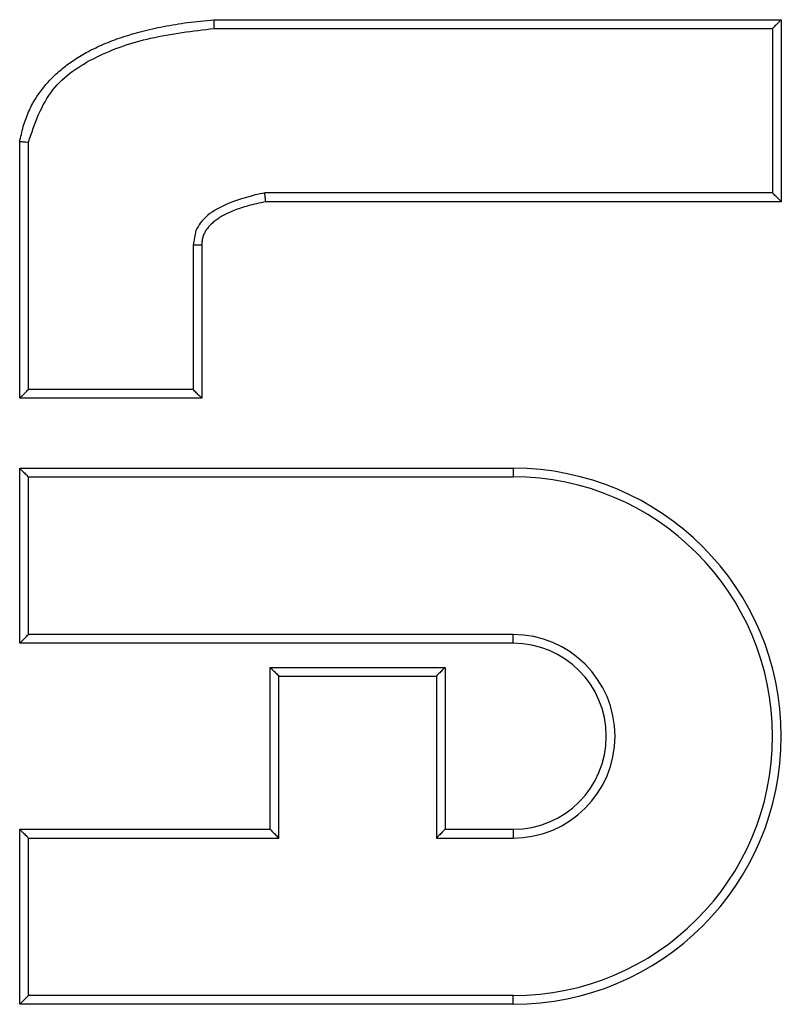
# Model space of a CAD drawing. Units: inches. Extents: x -102 to 312, y -4 to 329.
# Drawn here: x 103 to 120, y 158 to 180 of the extents above; entities that cross this region are included whole.
import ezdxf

# ---------------------------------------------------------------- set-up
doc = ezdxf.new("R2010")
doc.units = ezdxf.units.IN
doc.header["$MEASUREMENT"] = 0
doc.layers.add('Case', color=7, linetype='Continuous')

# ---------------------------------------------------------------- blocks, each defined once
blk = doc.blocks.new('block 185')
at = {"layer": 'Case', "color": 178, "lineweight": 25, "true_color": 0x030000}
blk.add_lwpolyline([(106.951, 180.294), (119.922, 180.294)], dxfattribs=at)
blk = doc.blocks.new('block 186')
at = {"layer": 'Case', "color": 178, "lineweight": 25, "true_color": 0x030000}
blk.add_lwpolyline([(106.959, 180.094), (119.723, 180.094)], dxfattribs=at)
blk = doc.blocks.new('block 187')
at = {"layer": 'Case', "color": 178, "lineweight": 25, "true_color": 0x030000}
blk.add_lwpolyline([(119.723, 176.333), (108.119, 176.333)], dxfattribs=at)
blk = doc.blocks.new('block 188')
at = {"layer": 'Case', "color": 178, "lineweight": 25, "true_color": 0x030000}
blk.add_lwpolyline([(119.922, 176.133), (108.139, 176.133)], dxfattribs=at)
blk = doc.blocks.new('block 189')
at = {"layer": 'Case', "color": 178, "lineweight": 25, "true_color": 0x030000}
blk.add_lwpolyline([(106.679, 175.143), (106.479, 175.143)], dxfattribs=at)
blk = doc.blocks.new('block 190')
at = {"layer": 'Case', "color": 178, "lineweight": 25, "true_color": 0x030000}
blk.add_lwpolyline([(106.479, 171.842), (102.718, 171.842)], dxfattribs=at)
blk = doc.blocks.new('block 191')
at = {"layer": 'Case', "color": 178, "lineweight": 25, "true_color": 0x030000}
blk.add_lwpolyline([(106.679, 171.642), (102.518, 171.642)], dxfattribs=at)
blk = doc.blocks.new('block 192')
at = {"layer": 'Case', "color": 178, "lineweight": 25, "true_color": 0x030000}
blk.add_lwpolyline([(102.518, 170.042), (113.796, 170.042)], dxfattribs=at)
blk = doc.blocks.new('block 193')
at = {"layer": 'Case', "color": 178, "lineweight": 25, "true_color": 0x030000}
blk.add_lwpolyline([(102.718, 169.841), (113.796, 169.841)], dxfattribs=at)
blk = doc.blocks.new('block 194')
at = {"layer": 'Case', "color": 178, "lineweight": 25, "true_color": 0x030000}
blk.add_lwpolyline([(113.796, 166.241), (102.718, 166.241)], dxfattribs=at)
blk = doc.blocks.new('block 195')
at = {"layer": 'Case', "color": 178, "lineweight": 25, "true_color": 0x030000}
blk.add_lwpolyline([(113.796, 166.041), (102.518, 166.041)], dxfattribs=at)
blk = doc.blocks.new('block 196')
at = {"layer": 'Case', "color": 178, "lineweight": 25, "true_color": 0x030000}
blk.add_lwpolyline([(108.24, 165.49), (112.241, 165.49)], dxfattribs=at)
blk = doc.blocks.new('block 197')
at = {"layer": 'Case', "color": 178, "lineweight": 25, "true_color": 0x030000}
blk.add_lwpolyline([(108.44, 165.291), (112.041, 165.291)], dxfattribs=at)
blk = doc.blocks.new('block 198')
at = {"layer": 'Case', "color": 178, "lineweight": 25, "true_color": 0x030000}
blk.add_lwpolyline([(102.518, 161.789), (108.24, 161.789)], dxfattribs=at)
blk = doc.blocks.new('block 199')
at = {"layer": 'Case', "color": 178, "lineweight": 25, "true_color": 0x030000}
blk.add_lwpolyline([(112.241, 161.789), (113.796, 161.789)], dxfattribs=at)
blk = doc.blocks.new('block 200')
at = {"layer": 'Case', "color": 178, "lineweight": 25, "true_color": 0x030000}
blk.add_lwpolyline([(102.718, 161.589), (108.44, 161.589)], dxfattribs=at)
blk = doc.blocks.new('block 201')
at = {"layer": 'Case', "color": 178, "lineweight": 25, "true_color": 0x030000}
blk.add_lwpolyline([(112.041, 161.589), (113.796, 161.589)], dxfattribs=at)
blk = doc.blocks.new('block 206')
at = {"layer": 'Case', "color": 178, "lineweight": 25, "true_color": 0x030000}
blk.add_lwpolyline([(102.518, 157.788), (102.518, 161.789)], dxfattribs=at)
blk = doc.blocks.new('block 207')
at = {"layer": 'Case', "color": 178, "lineweight": 25, "true_color": 0x030000}
blk.add_lwpolyline([(102.518, 166.041), (102.518, 170.042)], dxfattribs=at)
blk = doc.blocks.new('block 208')
at = {"layer": 'Case', "color": 178, "lineweight": 25, "true_color": 0x030000}
blk.add_lwpolyline([(102.518, 171.642), (102.518, 177.509)], dxfattribs=at)
blk = doc.blocks.new('block 213')
at = {"layer": 'Case', "color": 178, "lineweight": 25, "true_color": 0x030000}
blk.add_lwpolyline([(102.718, 157.988), (102.718, 161.589)], dxfattribs=at)
blk = doc.blocks.new('block 214')
at = {"layer": 'Case', "color": 178, "lineweight": 25, "true_color": 0x030000}
blk.add_lwpolyline([(102.718, 166.241), (102.718, 169.841)], dxfattribs=at)
blk = doc.blocks.new('block 215')
at = {"layer": 'Case', "color": 178, "lineweight": 25, "true_color": 0x030000}
blk.add_lwpolyline([(102.718, 171.842), (102.718, 177.493)], dxfattribs=at)
blk = doc.blocks.new('block 218')
at = {"layer": 'Case', "color": 178, "lineweight": 25, "true_color": 0x030000}
blk.add_lwpolyline([(113.796, 157.988), (102.718, 157.988)], dxfattribs=at)
blk = doc.blocks.new('block 219')
at = {"layer": 'Case', "color": 178, "lineweight": 25, "true_color": 0x030000}
blk.add_lwpolyline([(113.796, 157.788), (102.518, 157.788)], dxfattribs=at)
blk = doc.blocks.new('block 225')
at = {"layer": 'Case', "color": 178, "lineweight": 25, "true_color": 0x030000}
blk.add_lwpolyline([(106.479, 175.143), (106.479, 171.842)], dxfattribs=at)
blk = doc.blocks.new('block 226')
at = {"layer": 'Case', "color": 178, "lineweight": 25, "true_color": 0x030000}
blk.add_lwpolyline([(106.679, 175.143), (106.679, 171.642)], dxfattribs=at)
blk = doc.blocks.new('block 229')
at = {"layer": 'Case', "color": 178, "lineweight": 25, "true_color": 0x030000}
blk.add_lwpolyline([(108.24, 161.789), (108.24, 165.49)], dxfattribs=at)
blk = doc.blocks.new('block 230')
at = {"layer": 'Case', "color": 178, "lineweight": 25, "true_color": 0x030000}
blk.add_lwpolyline([(108.44, 161.589), (108.44, 165.291)], dxfattribs=at)
blk = doc.blocks.new('block 235')
at = {"layer": 'Case', "color": 178, "lineweight": 25, "true_color": 0x030000}
blk.add_lwpolyline([(112.041, 165.291), (112.041, 161.589)], dxfattribs=at)
blk = doc.blocks.new('block 236')
at = {"layer": 'Case', "color": 178, "lineweight": 25, "true_color": 0x030000}
blk.add_lwpolyline([(112.241, 165.49), (112.241, 161.789)], dxfattribs=at)
blk = doc.blocks.new('block 240')
at = {"layer": 'Case', "color": 178, "lineweight": 25, "true_color": 0x030000}
blk.add_lwpolyline([(113.796, 170.042), (113.796, 169.841)], dxfattribs=at)
blk = doc.blocks.new('block 241')
at = {"layer": 'Case', "color": 178, "lineweight": 25, "true_color": 0x030000}
blk.add_lwpolyline([(113.796, 161.789), (113.796, 161.589)], dxfattribs=at)
blk = doc.blocks.new('block 242')
at = {"layer": 'Case', "color": 178, "lineweight": 25, "true_color": 0x030000}
blk.add_lwpolyline([(113.796, 157.788), (113.796, 157.988)], dxfattribs=at)
blk = doc.blocks.new('block 243')
at = {"layer": 'Case', "color": 178, "lineweight": 25, "true_color": 0x030000}
blk.add_lwpolyline([(113.796, 166.041), (113.796, 166.241)], dxfattribs=at)
blk = doc.blocks.new('block 255')
at = {"layer": 'Case', "color": 178, "lineweight": 25, "true_color": 0x030000}
blk.add_lwpolyline([(119.723, 180.094), (119.723, 176.333)], dxfattribs=at)
blk = doc.blocks.new('block 259')
at = {"layer": 'Case', "color": 178, "lineweight": 25, "true_color": 0x030000}
blk.add_lwpolyline([(119.922, 180.294), (119.922, 176.133)], dxfattribs=at)
blk = doc.blocks.new('block 287')
at = {"layer": 'Case', "color": 178, "lineweight": 25, "true_color": 0x030000}
blk.add_open_spline([(113.796, 157.988), (117.07, 157.988), (119.723, 160.642), (119.723, 163.915), (119.723, 167.188), (117.07, 169.841), (113.796, 169.841)], degree=3, knots=[0, 0, 0, 0, 1, 1, 1, 2, 2, 2, 2], dxfattribs=at)
blk = doc.blocks.new('block 288')
at = {"layer": 'Case', "color": 178, "lineweight": 25, "true_color": 0x030000}
blk.add_open_spline([(113.796, 161.589), (115.081, 161.589), (116.122, 162.63), (116.122, 163.915), (116.122, 165.2), (115.081, 166.241), (113.796, 166.241)], degree=3, knots=[0, 0, 0, 0, 1, 1, 1, 2, 2, 2, 2], dxfattribs=at)
blk = doc.blocks.new('block 293')
at = {"layer": 'Case', "color": 178, "lineweight": 25, "true_color": 0x030000}
blk.add_open_spline([(113.796, 157.788), (117.18, 157.788), (119.922, 160.531), (119.922, 163.915), (119.922, 167.298), (117.18, 170.041), (113.796, 170.041)], degree=3, knots=[0, 0, 0, 0, 1, 1, 1, 2, 2, 2, 2], dxfattribs=at)
blk = doc.blocks.new('block 294')
at = {"layer": 'Case', "color": 178, "lineweight": 25, "true_color": 0x030000}
blk.add_open_spline([(113.796, 161.789), (114.97, 161.789), (115.922, 162.741), (115.922, 163.915), (115.922, 165.089), (114.97, 166.041), (113.796, 166.041)], degree=3, knots=[0, 0, 0, 0, 1, 1, 1, 2, 2, 2, 2], dxfattribs=at)
blk = doc.blocks.new('block 302')
at = {"layer": 'Case', "color": 178, "lineweight": 25, "true_color": 0x030000}
blk.add_open_spline([(108.119, 176.333), (108.046, 176.318), (107.973, 176.302), (107.899, 176.287)], degree=3, dxfattribs=at)
blk = doc.blocks.new('block 303')
at = {"layer": 'Case', "color": 178, "lineweight": 25, "true_color": 0x030000}
blk.add_open_spline([(107.899, 176.287), (107.599, 176.203), (107.297, 176.121), (107.025, 175.964), (106.879, 175.881), (106.741, 175.777), (106.645, 175.642), (106.608, 175.589), (106.577, 175.533), (106.546, 175.476)], degree=3, knots=[0, 0, 0, 0, 1, 1, 1, 2, 2, 2, 3, 3, 3, 3], dxfattribs=at)
blk = doc.blocks.new('block 304')
at = {"layer": 'Case', "color": 178, "lineweight": 25, "true_color": 0x030000}
blk.add_open_spline([(106.546, 175.476), (106.524, 175.365), (106.501, 175.254), (106.479, 175.143)], degree=3, dxfattribs=at)
blk = doc.blocks.new('block 305')
at = {"layer": 'Case', "color": 178, "lineweight": 25, "true_color": 0x030000}
blk.add_open_spline([(102.718, 177.493), (102.863, 177.922), (103.008, 178.35), (103.277, 178.69), (103.527, 179.005), (103.883, 179.244), (104.255, 179.43), (104.658, 179.632), (105.078, 179.772), (105.508, 179.87), (105.984, 179.979), (106.471, 180.036), (106.959, 180.094)], degree=3, knots=[0, 0, 0, 0, 1, 1, 1, 2, 2, 2, 3, 3, 3, 4, 4, 4, 4], dxfattribs=at)
blk = doc.blocks.new('block 311')
at = {"layer": 'Case', "color": 178, "lineweight": 25, "true_color": 0x030000}
blk.add_open_spline([(119.922, 180.294), (119.893, 180.265), (119.865, 180.236), (119.836, 180.207), (119.81, 180.182), (119.785, 180.156), (119.759, 180.131), (119.747, 180.118), (119.735, 180.106), (119.723, 180.094)], degree=3, knots=[0, 0, 0, 0, 1, 1, 1, 2, 2, 2, 3, 3, 3, 3], dxfattribs=at)
blk = doc.blocks.new('block 312')
at = {"layer": 'Case', "color": 178, "lineweight": 25, "true_color": 0x030000}
blk.add_open_spline([(106.951, 180.294), (106.952, 180.261), (106.953, 180.227), (106.955, 180.194), (106.956, 180.17), (106.957, 180.145), (106.958, 180.121), (106.959, 180.112), (106.959, 180.103), (106.959, 180.094)], degree=3, knots=[0, 0, 0, 0, 1, 1, 1, 2, 2, 2, 3, 3, 3, 3], dxfattribs=at)
blk = doc.blocks.new('block 313')
at = {"layer": 'Case', "color": 178, "lineweight": 25, "true_color": 0x030000}
blk.add_open_spline([(102.518, 177.509), (102.52, 177.519), (102.522, 177.529), (102.523, 177.539)], degree=3, dxfattribs=at)
blk = doc.blocks.new('block 314')
at = {"layer": 'Case', "color": 178, "lineweight": 25, "true_color": 0x030000}
blk.add_open_spline([(102.523, 177.539), (102.552, 177.658), (102.581, 177.777), (102.61, 177.896)], degree=3, dxfattribs=at)
blk = doc.blocks.new('block 315')
at = {"layer": 'Case', "color": 178, "lineweight": 25, "true_color": 0x030000}
blk.add_open_spline([(102.61, 177.896), (102.649, 178.007), (102.689, 178.118), (102.738, 178.225), (102.782, 178.322), (102.834, 178.416), (102.892, 178.506), (102.946, 178.591), (103.006, 178.674), (103.069, 178.753), (103.132, 178.83), (103.199, 178.906), (103.27, 178.976), (103.344, 179.049), (103.42, 179.118), (103.501, 179.184), (103.586, 179.253), (103.675, 179.318), (103.767, 179.379), (103.868, 179.445), (103.971, 179.506), (104.077, 179.563), (104.194, 179.626), (104.313, 179.682), (104.435, 179.734), (104.569, 179.792), (104.705, 179.843), (104.843, 179.889), (104.993, 179.94), (105.145, 179.985), (105.299, 180.024), (105.465, 180.068), (105.633, 180.105), (105.802, 180.137), (105.984, 180.173), (106.167, 180.203), (106.351, 180.228), (106.551, 180.254), (106.75, 180.274), (106.951, 180.294)], degree=3, knots=[0, 0, 0, 0, 1, 1, 1, 2, 2, 2, 3, 3, 3, 4, 4, 4, 5, 5, 5, 6, 6, 6, 7, 7, 7, 8, 8, 8, 9, 9, 9, 10, 10, 10, 11, 11, 11, 12, 12, 12, 13, 13, 13, 13], dxfattribs=at)
blk = doc.blocks.new('block 316')
at = {"layer": 'Case', "color": 178, "lineweight": 25, "true_color": 0x030000}
blk.add_open_spline([(102.518, 177.51), (102.551, 177.508), (102.585, 177.505), (102.618, 177.502), (102.642, 177.5), (102.667, 177.498), (102.691, 177.496), (102.7, 177.495), (102.709, 177.494), (102.718, 177.493)], degree=3, knots=[0, 0, 0, 0, 1, 1, 1, 2, 2, 2, 3, 3, 3, 3], dxfattribs=at)
blk = doc.blocks.new('block 317')
at = {"layer": 'Case', "color": 178, "lineweight": 25, "true_color": 0x030000}
blk.add_open_spline([(102.518, 171.642), (102.547, 171.671), (102.576, 171.7), (102.605, 171.729), (102.63, 171.754), (102.656, 171.78), (102.681, 171.805), (102.693, 171.817), (102.706, 171.829), (102.718, 171.842)], degree=3, knots=[0, 0, 0, 0, 1, 1, 1, 2, 2, 2, 3, 3, 3, 3], dxfattribs=at)
blk = doc.blocks.new('block 318')
at = {"layer": 'Case', "color": 178, "lineweight": 25, "true_color": 0x030000}
blk.add_open_spline([(102.518, 170.042), (102.547, 170.012), (102.576, 169.983), (102.605, 169.954), (102.63, 169.929), (102.656, 169.903), (102.681, 169.879), (102.693, 169.866), (102.706, 169.854), (102.718, 169.841)], degree=3, knots=[0, 0, 0, 0, 1, 1, 1, 2, 2, 2, 3, 3, 3, 3], dxfattribs=at)
blk = doc.blocks.new('block 319')
at = {"layer": 'Case', "color": 178, "lineweight": 25, "true_color": 0x030000}
blk.add_open_spline([(102.518, 157.788), (102.547, 157.817), (102.576, 157.846), (102.605, 157.875), (102.63, 157.901), (102.656, 157.926), (102.681, 157.951), (102.693, 157.963), (102.706, 157.976), (102.718, 157.988)], degree=3, knots=[0, 0, 0, 0, 1, 1, 1, 2, 2, 2, 3, 3, 3, 3], dxfattribs=at)
blk = doc.blocks.new('block 320')
at = {"layer": 'Case', "color": 178, "lineweight": 25, "true_color": 0x030000}
blk.add_open_spline([(102.518, 166.041), (102.547, 166.07), (102.576, 166.099), (102.605, 166.128), (102.63, 166.153), (102.656, 166.179), (102.681, 166.204), (102.693, 166.216), (102.706, 166.228), (102.718, 166.241)], degree=3, knots=[0, 0, 0, 0, 1, 1, 1, 2, 2, 2, 3, 3, 3, 3], dxfattribs=at)
blk = doc.blocks.new('block 322')
at = {"layer": 'Case', "color": 178, "lineweight": 25, "true_color": 0x030000}
blk.add_open_spline([(112.241, 161.789), (112.212, 161.76), (112.183, 161.731), (112.154, 161.702), (112.128, 161.677), (112.103, 161.651), (112.077, 161.626), (112.065, 161.614), (112.053, 161.602), (112.041, 161.589)], degree=3, knots=[0, 0, 0, 0, 1, 1, 1, 2, 2, 2, 3, 3, 3, 3], dxfattribs=at)
blk = doc.blocks.new('block 323')
at = {"layer": 'Case', "color": 178, "lineweight": 25, "true_color": 0x030000}
blk.add_open_spline([(112.241, 165.49), (112.212, 165.461), (112.183, 165.432), (112.154, 165.404), (112.128, 165.378), (112.103, 165.353), (112.077, 165.327), (112.065, 165.315), (112.053, 165.303), (112.041, 165.291)], degree=3, knots=[0, 0, 0, 0, 1, 1, 1, 2, 2, 2, 3, 3, 3, 3], dxfattribs=at)
blk = doc.blocks.new('block 324')
at = {"layer": 'Case', "color": 178, "lineweight": 25, "true_color": 0x030000}
blk.add_open_spline([(108.24, 165.49), (108.269, 165.461), (108.298, 165.432), (108.327, 165.404), (108.352, 165.378), (108.378, 165.353), (108.403, 165.327), (108.415, 165.315), (108.427, 165.303), (108.44, 165.291)], degree=3, knots=[0, 0, 0, 0, 1, 1, 1, 2, 2, 2, 3, 3, 3, 3], dxfattribs=at)
blk = doc.blocks.new('block 325')
at = {"layer": 'Case', "color": 178, "lineweight": 25, "true_color": 0x030000}
blk.add_open_spline([(108.24, 161.789), (108.269, 161.76), (108.298, 161.731), (108.327, 161.702), (108.352, 161.677), (108.378, 161.651), (108.403, 161.626), (108.415, 161.614), (108.427, 161.602), (108.44, 161.589)], degree=3, knots=[0, 0, 0, 0, 1, 1, 1, 2, 2, 2, 3, 3, 3, 3], dxfattribs=at)
blk = doc.blocks.new('block 326')
at = {"layer": 'Case', "color": 178, "lineweight": 25, "true_color": 0x030000}
blk.add_open_spline([(102.518, 161.789), (102.547, 161.76), (102.576, 161.731), (102.605, 161.702), (102.63, 161.677), (102.656, 161.651), (102.681, 161.626), (102.693, 161.614), (102.706, 161.602), (102.718, 161.589)], degree=3, knots=[0, 0, 0, 0, 1, 1, 1, 2, 2, 2, 3, 3, 3, 3], dxfattribs=at)
blk = doc.blocks.new('block 361')
at = {"layer": 'Case', "color": 178, "lineweight": 25, "true_color": 0x030000}
blk.add_open_spline([(108.139, 176.133), (108.136, 176.166), (108.132, 176.2), (108.129, 176.233), (108.127, 176.257), (108.124, 176.282), (108.122, 176.306), (108.121, 176.315), (108.121, 176.324), (108.119, 176.333)], degree=3, knots=[0, 0, 0, 0, 1, 1, 1, 2, 2, 2, 3, 3, 3, 3], dxfattribs=at)
blk = doc.blocks.new('block 362')
at = {"layer": 'Case', "color": 178, "lineweight": 25, "true_color": 0x030000}
blk.add_open_spline([(108.139, 176.133), (108.069, 176.118), (107.999, 176.104), (107.929, 176.088), (107.865, 176.073), (107.802, 176.056), (107.738, 176.039), (107.681, 176.023), (107.624, 176.005), (107.567, 175.987), (107.515, 175.969), (107.464, 175.95), (107.413, 175.93), (107.367, 175.912), (107.321, 175.892), (107.276, 175.871), (107.235, 175.852), (107.195, 175.831), (107.155, 175.809), (107.119, 175.789), (107.084, 175.768), (107.05, 175.744), (107.019, 175.724), (106.989, 175.702), (106.96, 175.679), (106.934, 175.657), (106.908, 175.635), (106.884, 175.611), (106.862, 175.589), (106.84, 175.566), (106.821, 175.542), (106.802, 175.518), (106.785, 175.494), (106.769, 175.469), (106.754, 175.445), (106.74, 175.419), (106.728, 175.394), (106.717, 175.367), (106.708, 175.341), (106.7, 175.314), (106.693, 175.286), (106.687, 175.259), (106.684, 175.23), (106.681, 175.201), (106.68, 175.172), (106.679, 175.143)], degree=3, knots=[0, 0, 0, 0, 1, 1, 1, 2, 2, 2, 3, 3, 3, 4, 4, 4, 5, 5, 5, 6, 6, 6, 7, 7, 7, 8, 8, 8, 9, 9, 9, 10, 10, 10, 11, 11, 11, 12, 12, 12, 13, 13, 13, 14, 14, 14, 15, 15, 15, 15], dxfattribs=at)
blk = doc.blocks.new('block 363')
at = {"layer": 'Case', "color": 178, "lineweight": 25, "true_color": 0x030000}
blk.add_open_spline([(106.679, 171.642), (106.65, 171.671), (106.621, 171.7), (106.592, 171.729), (106.567, 171.754), (106.541, 171.78), (106.516, 171.805), (106.503, 171.817), (106.491, 171.829), (106.479, 171.842)], degree=3, knots=[0, 0, 0, 0, 1, 1, 1, 2, 2, 2, 3, 3, 3, 3], dxfattribs=at)
blk = doc.blocks.new('block 369')
at = {"layer": 'Case', "color": 178, "lineweight": 25, "true_color": 0x030000}
blk.add_open_spline([(119.922, 176.133), (119.893, 176.162), (119.865, 176.191), (119.836, 176.22), (119.81, 176.245), (119.785, 176.271), (119.759, 176.296), (119.747, 176.309), (119.735, 176.321), (119.723, 176.333)], degree=3, knots=[0, 0, 0, 0, 1, 1, 1, 2, 2, 2, 3, 3, 3, 3], dxfattribs=at)
blk = doc.blocks.new('block 2')
at = {"layer": 'Case'}
for name in ['block 315', 'block 185', 'block 312', 'block 311', 'block 259', 'block 305', 'block 186', 'block 255', 'block 314', 'block 313', 'block 316', 'block 208', 'block 215', 'block 303', 'block 302', 'block 187', 'block 361', 'block 369', 'block 362', 'block 188', 'block 304', 'block 189', 'block 225', 'block 226', 'block 317', 'block 190', 'block 363', 'block 191', 'block 192', 'block 207', 'block 318', 'block 240', 'block 293', 'block 193', 'block 214', 'block 287', 'block 320', 'block 194', 'block 243', 'block 288', 'block 195', 'block 294', 'block 196', 'block 229', 'block 324', 'block 323', 'block 236', 'block 197', 'block 230', 'block 235', 'block 198', 'block 206', 'block 326', 'block 325', 'block 322', 'block 199', 'block 241', 'block 200', 'block 213', 'block 201', 'block 319', 'block 219', 'block 218', 'block 242']:
    blk.add_blockref(name, (0, 0), dxfattribs=at)

msp = doc.modelspace()

# ---------------------------------------------------------------- block references
at = {"layer": 'Case'}
msp.add_blockref('block 2', (0, 0), dxfattribs=at)

doc.saveas('drawing.dxf')
